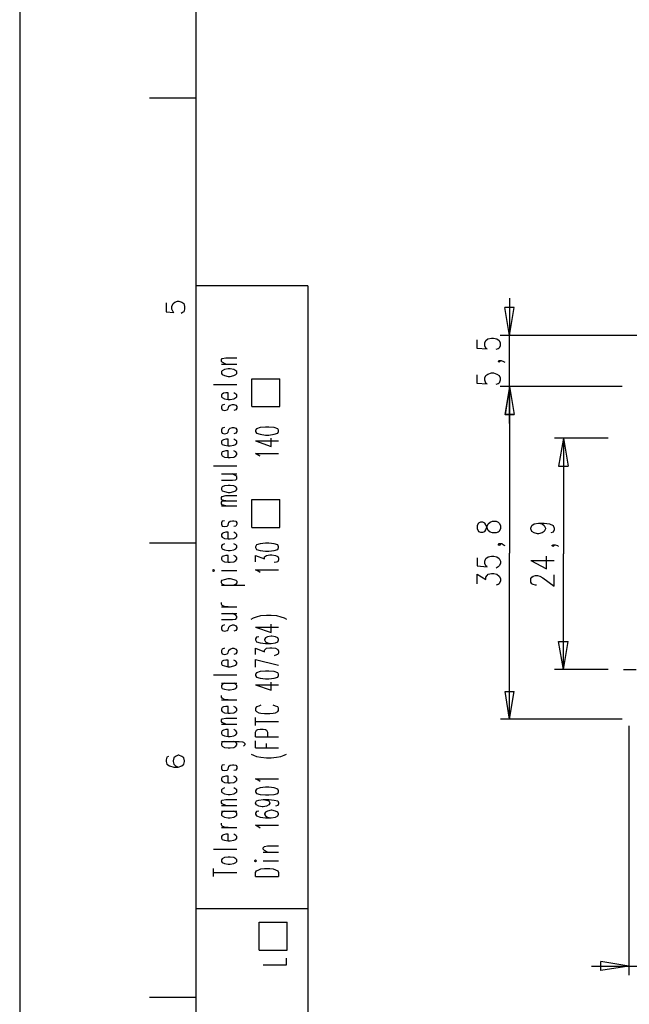
# Model space of a CAD drawing. Extents: x 0 to 297, y 0 to 420.
# Drawn here: x 0 to 66, y 104 to 210 of the extents above; entities that cross this region are included whole.
import ezdxf

# ---------------------------------------------------------------- set-up
doc = ezdxf.new("R2010")
doc.units = 0
doc.header["$MEASUREMENT"] = 0
doc.layers.add('CALQUE_1', color=160, linetype='Continuous')

# ---------------------------------------------------------------- blocks, each defined once
blk = doc.blocks.new('AI9-BLK1')
at = {"layer": 'CALQUE_1', "color": 7}
blk.add_lwpolyline([(-148.5, -209.99), (148.5, -209.99), (148.5, 209.99), (-148.5, 209.99)], close=True, dxfattribs=at)

msp = doc.modelspace()

# ---------------------------------------------------------------- linework, layer by layer
at = {"layer": 'CALQUE_1', "color": 253}
for p, q in [((18.96, 396.64), (18.96, 19.63)), ((30.99, 180.96), (18.96, 180.96)), ((30.99, 180.96), (30.99, 19.63))]:
    msp.add_line(p, q, dxfattribs=at)
at = {"layer": 'CALQUE_1', "color": 254}
for p, q in [((18.96, 201.15), (13.97, 201.15)), ((15.75, 179.14), (15.75, 178.16)), ((16.38, 178.75), (16.51, 179.05)), ((16.51, 179.05), (16.68, 179.22)), ((16.68, 179.22), (16.98, 179.31)), ((16.98, 179.31), (17.14, 179.31)), ((17.14, 179.31), (17.44, 179.22)), ((17.44, 179.22), (17.65, 179.05)), ((17.65, 179.05), (17.74, 178.75)), ((15.75, 178.16), (16.59, 178.08)), ((16.38, 178.46), (16.38, 178.75)), ((16.51, 178.16), (16.38, 178.46)), ((16.59, 178.08), (16.51, 178.16)), ((17.53, 178.08), (17.36, 177.99)), ((17.65, 178.16), (17.53, 178.08)), ((17.74, 178.46), (17.65, 178.16)), ((17.74, 178.75), (17.74, 178.46)), ((21.72, 173.04), (21.8, 173.13)), ((21.72, 172.83), (21.72, 173.04)), ((21.8, 172.74), (21.72, 172.83)), ((21.8, 173.13), (22.18, 173.21)), ((22.18, 172.53), (21.8, 172.74)), ((22.18, 173.21), (23.37, 173.21)), ((21.72, 172.53), (23.37, 172.53)), ((21.8, 171.81), (21.72, 171.73)), ((21.72, 171.73), (21.72, 171.52)), ((22.05, 171.94), (21.8, 171.81)), ((22.44, 172.02), (22.05, 171.94)), ((22.65, 172.02), (22.44, 172.02)), ((23.03, 171.94), (22.65, 172.02)), ((23.24, 171.81), (23.03, 171.94)), ((23.37, 171.73), (23.24, 171.81)), ((23.37, 171.52), (23.37, 171.73)), ((21.72, 171.52), (21.8, 171.43)), ((21.8, 171.43), (22.05, 171.3)), ((22.05, 171.3), (22.44, 171.22)), ((22.44, 171.22), (22.65, 171.22)), ((22.65, 171.22), (23.03, 171.3)), ((23.03, 171.3), (23.24, 171.43)), ((23.24, 171.43), (23.37, 171.52)), ((24.98, 170.97), (27.98, 170.97)), ((24.98, 167.96), (24.98, 170.97)), ((27.98, 167.96), (27.98, 170.97)), ((20.87, 170.33), (23.37, 170.33)), ((21.8, 169.32), (21.72, 169.23)), ((21.72, 169.23), (21.72, 169.02)), ((21.72, 169.02), (21.8, 168.93)), ((21.93, 169.4), (21.8, 169.32)), ((21.8, 168.93), (22.05, 168.81)), ((22.18, 169.44), (21.93, 169.4)), ((22.05, 168.81), (22.44, 168.72)), ((22.44, 169.44), (22.18, 169.44)), ((22.44, 168.72), (22.44, 169.44)), ((22.44, 168.72), (22.65, 168.72)), ((22.65, 168.72), (23.03, 168.81)), ((23.24, 169.32), (23.03, 169.44)), ((23.03, 168.81), (23.24, 168.93)), ((23.37, 169.23), (23.24, 169.32)), ((23.24, 168.93), (23.37, 169.02)), ((23.37, 169.02), (23.37, 169.23)), ((21.8, 168.13), (21.72, 167.96)), ((21.72, 167.96), (21.72, 167.79)), ((21.72, 167.79), (21.8, 167.62)), ((22.05, 168.21), (21.8, 168.13)), ((21.8, 167.62), (22.05, 167.54)), ((22.05, 167.54), (22.31, 167.62)), ((22.31, 167.62), (22.44, 167.71)), ((22.44, 167.71), (22.52, 168)), ((22.52, 168), (22.65, 168.13)), ((22.65, 168.13), (22.9, 168.21)), ((22.9, 168.21), (23.03, 168.21)), ((23.03, 168.21), (23.24, 168.13)), ((23.24, 167.62), (23.03, 167.54)), ((23.24, 168.13), (23.37, 167.96)), ((23.37, 167.79), (23.24, 167.62)), ((23.37, 167.96), (23.37, 167.79)), ((24.98, 167.96), (27.98, 167.96)), ((21.8, 165.63), (21.72, 165.46)), ((21.72, 165.46), (21.72, 165.29)), ((21.72, 165.29), (21.8, 165.12)), ((22.05, 165.72), (21.8, 165.63)), ((22.44, 165.21), (22.52, 165.51)), ((22.52, 165.51), (22.65, 165.63)), ((22.65, 165.63), (22.9, 165.72)), ((22.9, 165.72), (23.03, 165.72)), ((23.03, 165.72), (23.24, 165.63)), ((23.24, 165.63), (23.37, 165.46)), ((23.37, 165.29), (23.24, 165.12)), ((23.37, 165.46), (23.37, 165.29)), ((25.48, 165.59), (25.36, 165.42)), ((25.36, 165.42), (25.36, 165.29)), ((25.36, 165.29), (25.48, 165.12)), ((25.86, 165.72), (25.48, 165.59)), ((26.46, 165.76), (25.86, 165.72)), ((26.8, 165.76), (26.46, 165.76)), ((27.39, 165.72), (26.8, 165.76)), ((27.77, 165.59), (27.39, 165.72)), ((27.85, 165.42), (27.77, 165.59)), ((27.77, 165.12), (27.85, 165.29)), ((27.85, 165.29), (27.85, 165.42)), ((21.8, 164.32), (21.72, 164.24)), ((21.72, 164.24), (21.72, 164.02)), ((21.8, 165.12), (22.05, 165.04)), ((21.93, 164.4), (21.8, 164.32)), ((22.18, 164.45), (21.93, 164.4)), ((22.05, 165.04), (22.31, 165.12)), ((22.44, 164.45), (22.18, 164.45)), ((22.31, 165.12), (22.44, 165.21)), ((22.44, 163.73), (22.44, 164.45)), ((23.24, 165.12), (23.03, 165.04)), ((23.24, 164.32), (23.03, 164.45)), ((23.37, 164.24), (23.24, 164.32)), ((23.37, 164.02), (23.37, 164.24)), ((25.36, 164.28), (27.05, 163.68)), ((25.36, 164.28), (27.85, 164.28)), ((25.48, 165.12), (25.86, 165)), ((25.86, 165), (26.46, 164.91)), ((26.46, 164.91), (26.8, 164.91)), ((26.8, 164.91), (27.39, 165)), ((27.05, 163.68), (27.05, 164.57)), ((27.39, 165), (27.77, 165.12)), ((21.72, 164.02), (21.8, 163.9)), ((21.8, 163.9), (22.05, 163.81)), ((22.18, 163.22), (21.93, 163.13)), ((22.05, 163.81), (22.44, 163.73)), ((22.44, 163.22), (22.18, 163.22)), ((22.44, 163.73), (22.65, 163.73)), ((22.44, 162.5), (22.44, 163.22)), ((22.65, 163.73), (23.03, 163.81)), ((23.03, 163.81), (23.24, 163.9)), ((23.24, 163.09), (23.03, 163.22)), ((23.24, 163.9), (23.37, 164.02)), ((21.8, 163.09), (21.72, 162.97)), ((21.72, 162.97), (21.72, 162.8)), ((21.72, 162.8), (21.8, 162.67)), ((21.93, 163.13), (21.8, 163.09)), ((21.8, 162.67), (22.05, 162.54)), ((22.05, 162.54), (22.44, 162.5)), ((22.44, 162.5), (22.65, 162.5)), ((22.65, 162.5), (23.03, 162.54)), ((23.03, 162.54), (23.24, 162.67)), ((23.37, 162.97), (23.24, 163.09)), ((23.24, 162.67), (23.37, 162.8)), ((23.37, 162.8), (23.37, 162.97)), ((25.74, 162.71), (25.36, 162.92)), ((25.36, 162.92), (27.85, 162.92)), ((25.86, 162.63), (25.74, 162.71)), ((20.87, 161.61), (23.37, 161.61)), ((21.72, 160.72), (23.37, 160.72)), ((21.72, 160.04), (22.9, 160.04)), ((23.24, 160.51), (22.9, 160.72)), ((22.9, 160.04), (23.24, 160.09)), ((23.37, 160.43), (23.24, 160.51)), ((23.24, 160.09), (23.37, 160.21)), ((23.37, 160.21), (23.37, 160.43)), ((21.8, 159.32), (21.72, 159.2)), ((21.72, 159.2), (21.72, 159.03)), ((21.72, 159.03), (21.8, 158.9)), ((22.05, 159.45), (21.8, 159.32)), ((22.44, 159.49), (22.05, 159.45)), ((22.65, 159.49), (22.44, 159.49)), ((23.03, 159.45), (22.65, 159.49)), ((23.24, 159.32), (23.03, 159.45)), ((23.37, 159.2), (23.24, 159.32)), ((23.24, 158.9), (23.37, 159.03)), ((23.37, 159.03), (23.37, 159.2)), ((21.72, 158.18), (21.8, 158.31)), ((21.72, 158.01), (21.72, 158.18)), ((21.8, 157.89), (21.72, 158.01)), ((21.8, 158.9), (22.05, 158.82)), ((21.8, 158.31), (22.18, 158.39)), ((22.18, 157.84), (21.8, 157.89)), ((21.8, 157.8), (22.18, 157.84)), ((22.05, 158.82), (22.44, 158.73)), ((22.18, 158.39), (23.37, 158.39)), ((22.18, 157.84), (23.37, 157.84)), ((22.44, 158.73), (22.65, 158.73)), ((22.65, 158.73), (23.03, 158.82)), ((23.03, 158.82), (23.24, 158.9)), ((24.98, 157.97), (27.98, 157.97)), ((24.98, 154.96), (24.98, 157.97)), ((27.98, 154.96), (27.98, 157.97)), ((21.72, 157.67), (21.8, 157.8)), ((21.72, 157.5), (21.72, 157.67)), ((21.8, 157.38), (21.72, 157.5)), ((21.72, 157.29), (23.37, 157.29)), ((22.18, 157.29), (21.8, 157.38)), ((21.8, 155.64), (21.72, 155.47)), ((21.72, 155.47), (21.72, 155.3)), ((21.72, 155.3), (21.8, 155.09)), ((22.05, 155.68), (21.8, 155.64)), ((21.8, 155.09), (22.05, 155.05)), ((22.05, 155.05), (22.31, 155.09)), ((22.31, 155.09), (22.44, 155.22)), ((22.44, 155.22), (22.52, 155.52)), ((22.52, 155.52), (22.65, 155.64)), ((22.65, 155.64), (22.9, 155.68)), ((22.9, 155.68), (23.03, 155.68)), ((23.03, 155.68), (23.24, 155.64)), ((23.24, 155.09), (23.03, 155.05)), ((23.24, 155.64), (23.37, 155.47)), ((23.37, 155.3), (23.24, 155.09)), ((23.37, 155.47), (23.37, 155.3)), ((24.98, 154.96), (27.98, 154.96)), ((21.8, 154.33), (21.72, 154.2)), ((21.72, 154.2), (21.72, 154.03)), ((21.72, 154.03), (21.8, 153.91)), ((21.93, 154.37), (21.8, 154.33)), ((21.8, 153.91), (22.05, 153.78)), ((22.18, 154.46), (21.93, 154.37)), ((22.05, 153.78), (22.44, 153.74)), ((22.44, 154.46), (22.18, 154.46)), ((22.44, 153.74), (22.44, 154.46)), ((22.44, 153.74), (22.65, 153.74)), ((22.65, 153.74), (23.03, 153.78)), ((23.24, 154.33), (23.03, 154.46)), ((23.03, 153.78), (23.24, 153.91)), ((23.37, 154.2), (23.24, 154.33)), ((23.24, 153.91), (23.37, 154.03)), ((23.37, 154.03), (23.37, 154.2)), ((18.96, 153.27), (13.97, 153.27)), ((21.8, 153.1), (21.72, 152.97)), ((21.72, 152.97), (21.72, 152.81)), ((21.72, 152.81), (21.8, 152.68)), ((22.05, 153.19), (21.8, 153.1)), ((21.8, 152.68), (22.05, 152.55)), ((22.05, 152.55), (22.44, 152.47)), ((22.65, 152.47), (23.03, 152.55)), ((23.24, 153.1), (23.03, 153.19)), ((23.03, 152.55), (23.24, 152.68)), ((23.37, 152.97), (23.24, 153.1)), ((23.24, 152.68), (23.37, 152.81)), ((23.37, 152.81), (23.37, 152.97)), ((25.48, 153.1), (25.36, 152.89)), ((25.36, 152.89), (25.36, 152.81)), ((25.36, 152.81), (25.48, 152.59)), ((25.86, 153.19), (25.48, 153.1)), ((25.48, 152.59), (25.86, 152.47)), ((26.46, 153.27), (25.86, 153.19)), ((26.8, 153.27), (26.46, 153.27)), ((27.39, 153.19), (26.8, 153.27)), ((27.77, 153.1), (27.39, 153.19)), ((27.39, 152.47), (27.77, 152.59)), ((27.85, 152.89), (27.77, 153.1)), ((27.77, 152.59), (27.85, 152.81)), ((27.85, 152.81), (27.85, 152.89)), ((21.8, 151.83), (21.72, 151.71)), ((21.72, 151.71), (21.72, 151.54)), ((21.72, 151.54), (21.8, 151.41)), ((21.93, 151.87), (21.8, 151.83)), ((22.18, 151.96), (21.93, 151.87)), ((22.44, 151.96), (22.18, 151.96)), ((22.44, 152.47), (22.65, 152.47)), ((22.44, 151.24), (22.44, 151.96)), ((23.24, 151.83), (23.03, 151.96)), ((23.37, 151.71), (23.24, 151.83)), ((23.24, 151.41), (23.37, 151.54)), ((23.37, 151.54), (23.37, 151.71)), ((25.36, 151.28), (25.36, 151.96)), ((25.36, 151.96), (26.33, 151.58)), ((25.86, 152.47), (26.46, 152.42)), ((26.33, 151.79), (26.46, 151.87)), ((26.33, 151.58), (26.33, 151.79)), ((26.46, 152.42), (26.8, 152.42)), ((26.46, 151.87), (26.54, 151.96)), ((26.54, 151.96), (26.92, 152)), ((26.8, 152.42), (27.39, 152.47)), ((26.92, 152), (27.13, 152)), ((27.13, 152), (27.52, 151.96)), ((27.52, 151.96), (27.77, 151.83)), ((27.77, 151.83), (27.85, 151.66)), ((27.85, 151.49), (27.77, 151.28)), ((27.85, 151.66), (27.85, 151.49)), ((21.8, 151.41), (22.05, 151.28)), ((22.05, 151.28), (22.44, 151.24)), ((22.44, 151.24), (22.65, 151.24)), ((22.65, 151.24), (23.03, 151.28)), ((23.03, 151.28), (23.24, 151.41)), ((27.64, 151.24), (27.39, 151.2)), ((27.77, 151.28), (27.64, 151.24)), ((20.87, 150.39), (20.74, 150.35)), ((20.74, 150.35), (20.87, 150.27)), ((21, 150.35), (20.87, 150.39)), ((20.87, 150.27), (21, 150.35)), ((21.72, 150.35), (23.37, 150.35)), ((21.8, 149.29), (22.05, 149.38)), ((22.05, 149.38), (22.44, 149.46)), ((22.44, 149.46), (22.65, 149.46)), ((22.65, 149.46), (23.03, 149.38)), ((23.03, 149.38), (23.24, 149.29)), ((25.74, 150.22), (25.36, 150.39)), ((25.36, 150.39), (27.85, 150.39)), ((25.86, 150.1), (25.74, 150.22)), ((21.72, 149.17), (21.8, 149.29)), ((21.72, 149), (21.72, 149.17)), ((21.8, 148.87), (21.72, 149)), ((21.72, 148.74), (24.21, 148.74)), ((22.05, 148.74), (21.8, 148.87)), ((23.24, 148.87), (23.03, 148.74)), ((23.24, 149.29), (23.37, 149.17)), ((23.37, 149), (23.24, 148.87)), ((23.37, 149.17), (23.37, 149)), ((21.72, 146.71), (21.72, 146.88)), ((21.8, 146.58), (21.72, 146.71)), ((21.72, 146.41), (23.37, 146.41)), ((22.05, 146.46), (21.8, 146.58)), ((22.44, 146.41), (22.05, 146.46)), ((21.72, 145.69), (23.37, 145.69)), ((23.24, 145.52), (22.9, 145.69)), ((23.37, 145.4), (23.24, 145.52)), ((23.24, 145.1), (23.37, 145.23)), ((23.37, 145.23), (23.37, 145.4)), ((24.89, 145.1), (25.15, 145.23)), ((25.15, 145.23), (25.48, 145.36)), ((25.48, 145.36), (25.95, 145.48)), ((25.95, 145.48), (26.54, 145.52)), ((26.54, 145.52), (27.05, 145.52)), ((27.05, 145.52), (27.64, 145.48)), ((27.64, 145.48), (28.11, 145.36)), ((28.11, 145.36), (28.45, 145.23)), ((28.45, 145.23), (28.7, 145.1)), ((21.72, 145.06), (22.9, 145.06)), ((21.8, 144.38), (21.72, 144.21)), ((21.72, 144.21), (21.72, 144.04)), ((22.05, 144.47), (21.8, 144.38)), ((22.44, 143.96), (22.52, 144.25)), ((22.52, 144.25), (22.65, 144.38)), ((22.65, 144.38), (22.9, 144.47)), ((22.9, 145.06), (23.24, 145.1)), ((22.9, 144.47), (23.03, 144.47)), ((23.03, 144.47), (23.24, 144.38)), ((23.24, 144.38), (23.37, 144.21)), ((23.37, 144.21), (23.37, 144.04)), ((25.36, 144.25), (27.05, 143.66)), ((25.36, 144.25), (27.85, 144.25)), ((27.05, 143.66), (27.05, 144.55)), ((21.72, 144.04), (21.8, 143.87)), ((21.8, 143.87), (22.05, 143.79)), ((22.05, 143.79), (22.31, 143.87)), ((22.31, 143.87), (22.44, 143.96)), ((23.24, 143.87), (23.03, 143.79)), ((23.37, 144.04), (23.24, 143.87)), ((25.48, 143.15), (25.36, 142.98)), ((25.74, 143.2), (25.48, 143.15)), ((26.46, 143.07), (26.33, 142.9)), ((26.67, 143.2), (26.46, 143.07)), ((27.05, 143.28), (26.67, 143.2)), ((27.13, 143.28), (27.05, 143.28)), ((27.52, 143.2), (27.13, 143.28)), ((27.77, 143.07), (27.52, 143.2)), ((27.85, 142.9), (27.77, 143.07)), ((22.05, 141.97), (21.8, 141.88)), ((22.65, 141.88), (22.9, 141.97)), ((22.9, 141.97), (23.03, 141.97)), ((23.03, 141.97), (23.24, 141.88)), ((25.36, 142.98), (25.36, 142.86)), ((25.36, 142.86), (25.48, 142.65)), ((25.36, 141.29), (25.36, 141.97)), ((25.36, 141.97), (26.33, 141.59)), ((25.48, 142.65), (25.86, 142.56)), ((25.86, 142.56), (26.46, 142.48)), ((26.33, 142.9), (26.33, 142.86)), ((26.33, 142.86), (26.46, 142.65)), ((26.46, 142.65), (26.67, 142.56)), ((26.46, 142.48), (27.05, 142.48)), ((26.46, 141.88), (26.54, 141.97)), ((26.54, 141.97), (26.92, 142.01)), ((26.67, 142.56), (27.05, 142.48)), ((26.92, 142.01), (27.13, 142.01)), ((27.05, 142.48), (27.52, 142.56)), ((27.13, 142.01), (27.52, 141.97)), ((27.52, 142.56), (27.77, 142.65)), ((27.52, 141.97), (27.77, 141.84)), ((27.77, 142.65), (27.85, 142.86)), ((27.85, 142.86), (27.85, 142.9)), ((21.8, 141.88), (21.72, 141.71)), ((21.72, 141.71), (21.72, 141.55)), ((21.72, 141.55), (21.8, 141.38)), ((21.8, 141.38), (22.05, 141.29)), ((22.05, 141.29), (22.31, 141.38)), ((22.31, 141.38), (22.44, 141.46)), ((22.44, 141.46), (22.52, 141.76)), ((22.52, 141.76), (22.65, 141.88)), ((23.24, 141.38), (23.03, 141.29)), ((23.24, 141.88), (23.37, 141.71)), ((23.37, 141.55), (23.24, 141.38)), ((23.37, 141.71), (23.37, 141.55)), ((26.33, 141.76), (26.46, 141.88)), ((26.33, 141.59), (26.33, 141.76)), ((27.64, 141.25), (27.39, 141.16)), ((27.77, 141.29), (27.64, 141.25)), ((27.77, 141.84), (27.85, 141.67)), ((27.85, 141.46), (27.77, 141.29)), ((27.85, 141.67), (27.85, 141.46)), ((21.8, 140.57), (21.72, 140.44)), ((21.72, 140.44), (21.72, 140.28)), ((21.72, 140.28), (21.8, 140.15)), ((21.93, 140.66), (21.8, 140.57)), ((21.8, 140.15), (22.05, 140.06)), ((22.18, 140.7), (21.93, 140.66)), ((22.05, 140.06), (22.44, 139.98)), ((22.44, 140.7), (22.18, 140.7)), ((22.44, 139.98), (22.44, 140.7)), ((22.44, 139.98), (22.65, 139.98)), ((22.65, 139.98), (23.03, 140.06)), ((23.24, 140.57), (23.03, 140.7)), ((23.03, 140.06), (23.24, 140.15)), ((23.37, 140.44), (23.24, 140.57)), ((23.24, 140.15), (23.37, 140.28)), ((23.37, 140.28), (23.37, 140.44)), ((25.36, 140.74), (27.85, 140.15)), ((25.36, 139.94), (25.36, 140.74)), ((20.87, 139.09), (23.37, 139.09)), ((25.48, 139.34), (25.36, 139.17)), ((25.36, 139.17), (25.36, 139.05)), ((25.36, 139.05), (25.48, 138.84)), ((25.86, 139.47), (25.48, 139.34)), ((25.48, 138.84), (25.86, 138.75)), ((26.46, 139.51), (25.86, 139.47)), ((26.8, 139.51), (26.46, 139.51)), ((27.39, 139.47), (26.8, 139.51)), ((27.77, 139.34), (27.39, 139.47)), ((27.39, 138.75), (27.77, 138.84)), ((27.85, 139.17), (27.77, 139.34)), ((27.77, 138.84), (27.85, 139.05)), ((27.85, 139.05), (27.85, 139.17)), ((21.72, 138.2), (23.37, 138.2)), ((21.8, 138.07), (21.72, 137.95)), ((21.72, 137.95), (21.72, 137.78)), ((21.72, 137.78), (21.8, 137.65)), ((22.05, 138.2), (21.8, 138.07)), ((23.24, 138.07), (23.03, 138.2)), ((23.37, 137.95), (23.24, 138.07)), ((23.24, 137.65), (23.37, 137.78)), ((23.37, 137.78), (23.37, 137.95)), ((25.36, 138.03), (27.05, 137.44)), ((25.36, 138.03), (27.85, 138.03)), ((25.86, 138.75), (26.46, 138.67)), ((26.46, 138.67), (26.8, 138.67)), ((26.8, 138.67), (27.39, 138.75)), ((27.05, 137.44), (27.05, 138.33)), ((21.72, 136.72), (21.72, 136.89)), ((21.8, 136.59), (21.72, 136.72)), ((21.8, 137.65), (22.05, 137.57)), ((22.05, 137.57), (22.44, 137.48)), ((22.44, 137.48), (22.65, 137.48)), ((22.65, 137.48), (23.03, 137.57)), ((23.03, 137.57), (23.24, 137.65)), ((21.72, 136.42), (23.37, 136.42)), ((22.05, 136.47), (21.8, 136.59)), ((21.93, 135.66), (21.8, 135.58)), ((22.18, 135.7), (21.93, 135.66)), ((22.44, 136.42), (22.05, 136.47)), ((22.44, 135.7), (22.18, 135.7)), ((22.44, 134.98), (22.44, 135.7)), ((23.24, 135.58), (23.03, 135.7)), ((25.48, 135.66), (25.36, 135.53)), ((25.74, 135.75), (25.48, 135.66)), ((25.95, 135.83), (25.74, 135.75)), ((27.52, 135.75), (27.26, 135.83)), ((27.77, 135.66), (27.52, 135.75)), ((27.85, 135.53), (27.77, 135.66)), ((21.8, 135.58), (21.72, 135.45)), ((21.72, 135.45), (21.72, 135.28)), ((21.72, 135.28), (21.8, 135.15)), ((21.8, 135.15), (22.05, 135.03)), ((22.05, 135.03), (22.44, 134.98)), ((22.44, 134.98), (22.65, 134.98)), ((22.65, 134.98), (23.03, 135.03)), ((23.03, 135.03), (23.24, 135.15)), ((23.37, 135.45), (23.24, 135.58)), ((23.24, 135.15), (23.37, 135.28)), ((23.37, 135.28), (23.37, 135.45)), ((25.36, 135.53), (25.36, 135.28)), ((25.36, 135.28), (25.48, 135.15)), ((25.48, 135.15), (25.74, 135.03)), ((25.74, 135.03), (25.95, 134.98)), ((25.95, 134.98), (26.33, 134.94)), ((26.33, 134.94), (26.92, 134.94)), ((26.92, 134.94), (27.26, 134.98)), ((27.26, 134.98), (27.52, 135.03)), ((27.52, 135.03), (27.77, 135.15)), ((27.77, 135.15), (27.85, 135.28)), ((27.85, 135.28), (27.85, 135.53)), ((21.72, 134.26), (21.8, 134.39)), ((21.72, 134.1), (21.72, 134.26)), ((21.8, 133.97), (21.72, 134.1)), ((21.72, 133.8), (23.37, 133.8)), ((21.8, 134.39), (22.18, 134.43)), ((22.18, 133.8), (21.8, 133.97)), ((22.18, 134.43), (23.37, 134.43)), ((25.36, 133.67), (25.36, 134.52)), ((25.36, 134.1), (27.85, 134.1)), ((21.8, 133.08), (21.72, 132.95)), ((21.72, 132.95), (21.72, 132.78)), ((21.72, 132.78), (21.8, 132.66)), ((21.93, 133.16), (21.8, 133.08)), ((21.8, 132.66), (22.05, 132.53)), ((22.18, 133.21), (21.93, 133.16)), ((22.05, 132.53), (22.44, 132.49)), ((22.44, 133.21), (22.18, 133.21)), ((22.44, 132.49), (22.44, 133.21)), ((22.44, 132.49), (22.65, 132.49)), ((22.65, 132.49), (23.03, 132.53)), ((23.24, 133.08), (23.03, 133.21)), ((23.03, 132.53), (23.24, 132.66)), ((23.37, 132.95), (23.24, 133.08)), ((23.24, 132.66), (23.37, 132.78)), ((23.37, 132.78), (23.37, 132.95)), ((25.36, 132.95), (25.48, 133.16)), ((25.36, 132.44), (25.36, 132.95)), ((25.36, 132.44), (27.85, 132.44)), ((25.48, 133.16), (25.61, 133.21)), ((25.61, 133.21), (25.86, 133.25)), ((25.86, 133.25), (26.2, 133.25)), ((26.2, 133.25), (26.46, 133.21)), ((26.46, 133.21), (26.54, 133.16)), ((26.54, 133.16), (26.67, 132.95)), ((26.67, 132.95), (26.67, 132.44)), ((21.72, 131.94), (23.62, 131.94)), ((21.8, 131.85), (21.72, 131.72)), ((21.72, 131.72), (21.72, 131.56)), ((21.72, 131.56), (21.8, 131.43)), ((22.05, 131.94), (21.8, 131.85)), ((21.8, 131.43), (22.05, 131.3)), ((23.24, 131.85), (23.03, 131.94)), ((23.03, 131.3), (23.24, 131.43)), ((23.37, 131.72), (23.24, 131.85)), ((23.24, 131.43), (23.37, 131.56)), ((23.37, 131.56), (23.37, 131.72)), ((23.62, 131.94), (23.96, 131.89)), ((23.96, 131.89), (24.09, 131.85)), ((24.09, 131.85), (24.21, 131.72)), ((24.21, 131.56), (24.09, 131.43)), ((24.21, 131.72), (24.21, 131.56)), ((25.36, 131.26), (25.36, 132.02)), ((26.54, 131.26), (26.54, 131.72)), ((16, 130.33), (15.83, 130.24)), ((16.76, 130.33), (16.59, 130.16)), ((17.06, 130.45), (16.76, 130.33)), ((17.14, 130.45), (17.06, 130.45)), ((17.44, 130.33), (17.14, 130.45)), ((17.65, 130.16), (17.44, 130.33)), ((22.05, 131.3), (22.44, 131.26)), ((22.44, 131.26), (22.65, 131.26)), ((22.65, 131.26), (23.03, 131.3)), ((24.89, 130.58), (25.15, 130.45)), ((25.15, 130.45), (25.48, 130.33)), ((25.36, 131.26), (27.85, 131.26)), ((25.48, 130.33), (25.95, 130.24)), ((27.64, 130.24), (28.11, 130.33)), ((28.11, 130.33), (28.45, 130.45)), ((28.45, 130.45), (28.7, 130.58)), ((15.83, 130.24), (15.75, 129.95)), ((15.75, 129.95), (15.75, 129.78)), ((15.75, 129.78), (15.83, 129.48)), ((15.83, 129.48), (16.13, 129.31)), ((16.13, 129.31), (16.59, 129.18)), ((16.59, 130.16), (16.51, 129.86)), ((16.51, 129.86), (16.51, 129.78)), ((16.51, 129.78), (16.59, 129.48)), ((16.59, 129.48), (16.76, 129.31)), ((16.76, 129.31), (17.06, 129.18)), ((17.06, 129.18), (17.44, 129.31)), ((17.44, 129.31), (17.65, 129.48)), ((17.74, 129.86), (17.65, 130.16)), ((17.65, 129.48), (17.74, 129.78)), ((17.74, 129.78), (17.74, 129.86)), ((21.8, 129.4), (21.72, 129.23)), ((22.05, 129.44), (21.8, 129.4)), ((22.44, 128.97), (22.52, 129.27)), ((22.52, 129.27), (22.65, 129.4)), ((22.65, 129.4), (22.9, 129.44)), ((22.9, 129.44), (23.03, 129.44)), ((23.03, 129.44), (23.24, 129.4)), ((23.24, 129.4), (23.37, 129.23)), ((25.95, 130.24), (26.54, 130.16)), ((26.54, 130.16), (27.05, 130.16)), ((27.05, 130.16), (27.64, 130.24)), ((16.59, 129.18), (17.06, 129.18)), ((21.72, 129.23), (21.72, 129.02)), ((21.72, 129.02), (21.8, 128.85)), ((21.8, 128.85), (22.05, 128.8)), ((22.18, 128.21), (21.93, 128.13)), ((22.05, 128.8), (22.31, 128.85)), ((22.44, 128.21), (22.18, 128.21)), ((22.31, 128.85), (22.44, 128.97)), ((22.44, 127.49), (22.44, 128.21)), ((23.24, 128.85), (23.03, 128.8)), ((23.24, 128.08), (23.03, 128.21)), ((23.37, 129.02), (23.24, 128.85)), ((23.37, 129.23), (23.37, 129.02)), ((21.8, 128.08), (21.72, 127.96)), ((21.72, 127.96), (21.72, 127.79)), ((21.72, 127.79), (21.8, 127.66)), ((21.93, 128.13), (21.8, 128.08)), ((21.8, 127.66), (22.05, 127.53)), ((22.05, 127.53), (22.44, 127.49)), ((22.44, 127.49), (22.65, 127.49)), ((22.65, 127.49), (23.03, 127.53)), ((23.03, 127.53), (23.24, 127.66)), ((23.37, 127.96), (23.24, 128.08)), ((23.24, 127.66), (23.37, 127.79)), ((23.37, 127.79), (23.37, 127.96)), ((25.74, 127.75), (25.36, 127.91)), ((25.36, 127.91), (27.85, 127.91)), ((25.86, 127.62), (25.74, 127.75)), ((21.8, 126.81), (21.72, 126.73)), ((21.72, 126.73), (21.72, 126.52)), ((21.72, 126.52), (21.8, 126.43)), ((22.05, 126.94), (21.8, 126.81)), ((21.8, 126.43), (22.05, 126.31)), ((22.05, 126.31), (22.44, 126.22)), ((22.44, 126.22), (22.65, 126.22)), ((22.65, 126.22), (23.03, 126.31)), ((23.24, 126.81), (23.03, 126.94)), ((23.03, 126.31), (23.24, 126.43)), ((23.37, 126.73), (23.24, 126.81)), ((23.24, 126.43), (23.37, 126.52)), ((23.37, 126.52), (23.37, 126.73)), ((25.48, 126.81), (25.36, 126.64)), ((25.36, 126.64), (25.36, 126.52)), ((25.36, 126.52), (25.48, 126.35)), ((25.86, 126.94), (25.48, 126.81)), ((25.48, 126.35), (25.86, 126.22)), ((26.46, 127.03), (25.86, 126.94)), ((25.86, 126.22), (26.46, 126.18)), ((26.8, 127.03), (26.46, 127.03)), ((26.46, 126.18), (26.8, 126.18)), ((27.39, 126.94), (26.8, 127.03)), ((26.8, 126.18), (27.39, 126.22)), ((27.77, 126.81), (27.39, 126.94)), ((27.39, 126.22), (27.77, 126.35)), ((27.85, 126.64), (27.77, 126.81)), ((27.77, 126.35), (27.85, 126.52)), ((27.85, 126.52), (27.85, 126.64)), ((21.72, 125.54), (21.8, 125.63)), ((21.72, 125.33), (21.72, 125.54)), ((21.8, 125.21), (21.72, 125.33)), ((21.72, 125.04), (23.37, 125.04)), ((21.8, 125.63), (22.18, 125.71)), ((22.18, 125.04), (21.8, 125.21)), ((22.18, 125.71), (23.37, 125.71)), ((25.36, 125.33), (25.48, 125.54)), ((25.36, 125.29), (25.36, 125.33)), ((25.48, 125.12), (25.36, 125.29)), ((25.48, 125.54), (25.74, 125.63)), ((25.74, 124.99), (25.48, 125.12)), ((25.74, 125.63), (26.2, 125.71)), ((26.2, 125.71), (26.54, 125.63)), ((26.2, 125.71), (26.8, 125.71)), ((26.54, 125.63), (26.8, 125.54)), ((26.8, 125.12), (26.54, 124.99)), ((26.8, 125.71), (27.39, 125.63)), ((26.8, 125.54), (26.92, 125.33)), ((26.92, 125.29), (26.8, 125.12)), ((26.92, 125.33), (26.92, 125.29)), ((27.39, 125.63), (27.77, 125.54)), ((27.77, 125.04), (27.52, 124.99)), ((27.77, 125.54), (27.85, 125.33)), ((27.85, 125.21), (27.77, 125.04)), ((27.85, 125.33), (27.85, 125.21)), ((21.72, 124.44), (23.37, 124.44)), ((21.8, 124.32), (21.72, 124.23)), ((21.72, 124.23), (21.72, 124.02)), ((21.72, 124.02), (21.8, 123.94)), ((22.05, 124.44), (21.8, 124.32)), ((23.24, 124.32), (23.03, 124.44)), ((23.37, 124.23), (23.24, 124.32)), ((23.24, 123.94), (23.37, 124.02)), ((23.37, 124.02), (23.37, 124.23)), ((25.48, 124.4), (25.36, 124.23)), ((25.36, 124.23), (25.36, 124.1)), ((25.36, 124.1), (25.48, 123.94)), ((25.74, 124.44), (25.48, 124.4)), ((26.08, 124.91), (25.74, 124.99)), ((26.2, 124.91), (26.08, 124.91)), ((26.54, 124.99), (26.2, 124.91)), ((26.46, 124.32), (26.33, 124.15)), ((26.33, 124.15), (26.33, 124.1)), ((26.33, 124.1), (26.46, 123.94)), ((26.67, 124.44), (26.46, 124.32)), ((27.05, 124.53), (26.67, 124.44)), ((27.13, 124.53), (27.05, 124.53)), ((27.52, 124.44), (27.13, 124.53)), ((27.77, 124.32), (27.52, 124.44)), ((27.85, 124.15), (27.77, 124.32)), ((27.77, 123.94), (27.85, 124.1)), ((27.85, 124.1), (27.85, 124.15)), ((21.72, 122.96), (21.72, 123.13)), ((21.8, 122.83), (21.72, 122.96)), ((21.8, 123.94), (22.05, 123.81)), ((22.05, 123.81), (22.44, 123.72)), ((22.44, 123.72), (22.65, 123.72)), ((22.65, 123.72), (23.03, 123.81)), ((23.03, 123.81), (23.24, 123.94)), ((25.74, 122.71), (25.36, 122.92)), ((25.36, 122.92), (27.85, 122.92)), ((25.48, 123.94), (25.86, 123.81)), ((25.86, 123.81), (26.46, 123.72)), ((26.46, 123.94), (26.67, 123.81)), ((26.46, 123.72), (27.05, 123.72)), ((26.67, 123.81), (27.05, 123.72)), ((27.05, 123.72), (27.52, 123.81)), ((27.52, 123.81), (27.77, 123.94)), ((21.72, 122.67), (23.37, 122.67)), ((22.05, 122.71), (21.8, 122.83)), ((21.93, 121.9), (21.8, 121.82)), ((22.18, 121.95), (21.93, 121.9)), ((22.44, 122.67), (22.05, 122.71)), ((22.44, 121.95), (22.18, 121.95)), ((22.44, 121.23), (22.44, 121.95)), ((23.24, 121.82), (23.03, 121.95)), ((25.86, 122.62), (25.74, 122.71)), ((21.8, 121.82), (21.72, 121.73)), ((21.72, 121.73), (21.72, 121.52)), ((21.72, 121.52), (21.8, 121.4)), ((21.8, 121.4), (22.05, 121.31)), ((22.05, 121.31), (22.44, 121.23)), ((22.44, 121.23), (22.65, 121.23)), ((22.65, 121.23), (23.03, 121.31)), ((23.03, 121.31), (23.24, 121.4)), ((23.37, 121.73), (23.24, 121.82)), ((23.24, 121.4), (23.37, 121.52)), ((23.37, 121.52), (23.37, 121.73)), ((20.87, 120.34), (23.37, 120.34)), ((26.2, 120.51), (26.33, 120.63)), ((26.2, 120.34), (26.2, 120.51)), ((26.33, 120.21), (26.2, 120.34)), ((26.2, 120.04), (27.85, 120.04)), ((26.33, 120.63), (26.67, 120.72)), ((26.67, 120.04), (26.33, 120.21)), ((26.67, 120.72), (27.85, 120.72)), ((21.8, 119.32), (21.72, 119.19)), ((21.72, 119.19), (21.72, 119.02)), ((21.72, 119.02), (21.8, 118.9)), ((22.05, 119.45), (21.8, 119.32)), ((21.8, 118.9), (22.05, 118.81)), ((22.44, 119.49), (22.05, 119.45)), ((22.05, 118.81), (22.44, 118.73)), ((22.65, 119.49), (22.44, 119.49)), ((22.44, 118.73), (22.65, 118.73)), ((23.03, 119.45), (22.65, 119.49)), ((22.65, 118.73), (23.03, 118.81)), ((23.24, 119.32), (23.03, 119.45)), ((23.03, 118.81), (23.24, 118.9)), ((23.37, 119.19), (23.24, 119.32)), ((23.24, 118.9), (23.37, 119.02)), ((23.37, 119.02), (23.37, 119.19)), ((25.36, 119.15), (25.23, 119.11)), ((25.23, 119.11), (25.36, 119.02)), ((25.48, 119.11), (25.36, 119.15)), ((25.36, 119.02), (25.48, 119.11)), ((26.2, 119.11), (27.85, 119.11)), ((20.87, 117.42), (20.87, 118.26)), ((20.87, 117.84), (23.37, 117.84)), ((25.36, 117.84), (25.48, 118.01)), ((25.36, 117.42), (25.36, 117.84)), ((25.48, 118.01), (25.74, 118.14)), ((25.74, 118.14), (25.95, 118.22)), ((25.95, 118.22), (26.33, 118.26)), ((26.33, 118.26), (26.92, 118.26)), ((26.92, 118.26), (27.26, 118.22)), ((27.26, 118.22), (27.52, 118.14)), ((27.52, 118.14), (27.77, 118.01)), ((27.77, 118.01), (27.85, 117.84)), ((27.85, 117.84), (27.85, 117.42)), ((25.36, 117.42), (27.85, 117.42)), ((18.96, 113.95), (30.99, 113.95)), ((25.78, 109.5), (25.78, 112.51)), ((25.78, 112.51), (28.79, 112.51)), ((28.79, 109.5), (28.79, 112.51)), ((25.78, 109.5), (28.79, 109.5)), ((28.7, 107.89), (28.7, 108.61)), ((26.2, 107.89), (28.7, 107.89)), ((18.96, 104.38), (13.97, 104.38))]:
    msp.add_line(p, q, dxfattribs=at)
at = {"layer": 'CALQUE_1', "color": 7}
for p, q in [((52.7, 179.64), (52.7, 175.62)), ((52.7, 175.62), (52.19, 178.63)), ((53.21, 178.63), (52.19, 178.63)), ((52.7, 175.62), (53.21, 178.63)), ((49.19, 175.16), (49.19, 174.27)), ((50.04, 174.82), (50.16, 175.07)), ((50.04, 174.52), (50.04, 174.82)), ((50.16, 175.07), (50.37, 175.24)), ((50.37, 175.24), (50.76, 175.33)), ((50.76, 175.33), (50.97, 175.33)), ((50.97, 175.33), (51.35, 175.24)), ((51.35, 175.24), (51.6, 175.07)), ((51.6, 175.07), (51.69, 174.82)), ((74.08, 175.62), (51.69, 175.62)), ((51.69, 174.82), (51.69, 174.52)), ((52.7, 166.14), (52.7, 175.62)), ((49.19, 174.27), (50.29, 174.18)), ((50.16, 174.27), (50.04, 174.52)), ((50.29, 174.18), (50.16, 174.27)), ((51.48, 174.18), (51.22, 174.1)), ((51.6, 174.27), (51.48, 174.18)), ((51.69, 174.52), (51.6, 174.27)), ((51.48, 172.83), (51.6, 172.91)), ((51.6, 172.74), (51.48, 172.83)), ((51.6, 172.91), (51.69, 172.83)), ((51.6, 172.91), (51.81, 172.91)), ((51.69, 172.83), (51.6, 172.74)), ((51.81, 172.91), (52.07, 172.83)), ((52.07, 172.83), (52.19, 172.74)), ((49.19, 171.39), (49.19, 170.5)), ((50.04, 171.05), (50.16, 171.3)), ((50.04, 170.8), (50.04, 171.05)), ((50.16, 170.5), (50.04, 170.8)), ((50.16, 171.3), (50.37, 171.47)), ((50.37, 171.47), (50.76, 171.6)), ((50.76, 171.6), (50.97, 171.6)), ((50.97, 171.6), (51.35, 171.47)), ((51.35, 171.47), (51.6, 171.3)), ((51.6, 171.3), (51.69, 171.05)), ((51.69, 170.8), (51.6, 170.5)), ((51.69, 171.05), (51.69, 170.8)), ((49.19, 170.5), (50.29, 170.42)), ((50.29, 170.42), (50.16, 170.5)), ((51.48, 170.42), (51.22, 170.33)), ((51.6, 170.5), (51.48, 170.42)), ((64.81, 170.12), (51.69, 170.12)), ((64.81, 170.12), (51.73, 170.12)), ((52.7, 170.12), (52.19, 167.11)), ((52.7, 170.12), (52.24, 167.11)), ((52.7, 170.12), (52.7, 152.21)), ((52.7, 170.12), (53.21, 167.11)), ((52.7, 170.12), (53.21, 167.11)), ((53.21, 167.11), (52.19, 167.11)), ((52.24, 167.11), (53.21, 167.11)), ((63.33, 164.57), (57.53, 164.57)), ((58.5, 164.57), (57.99, 161.57)), ((58.5, 164.57), (58.5, 152.13)), ((58.5, 164.57), (59.01, 161.57)), ((57.99, 161.57), (59.01, 161.57)), ((49.36, 155.43), (49.23, 155.18)), ((49.23, 155.18), (49.23, 154.84)), ((49.23, 154.84), (49.36, 154.54)), ((49.57, 155.52), (49.36, 155.43)), ((49.82, 155.52), (49.57, 155.52)), ((50.04, 155.43), (49.82, 155.52)), ((50.16, 155.26), (50.04, 155.43)), ((50.04, 154.54), (50.16, 154.71)), ((50.29, 154.92), (50.16, 155.26)), ((50.16, 154.71), (50.29, 155.09)), ((50.29, 155.09), (50.42, 155.35)), ((50.42, 154.63), (50.29, 154.92)), ((50.42, 155.35), (50.63, 155.52)), ((50.63, 155.52), (50.88, 155.64)), ((50.88, 155.64), (51.26, 155.64)), ((51.26, 155.64), (51.48, 155.52)), ((51.48, 155.52), (51.6, 155.43)), ((51.6, 155.43), (51.73, 155.18)), ((51.73, 154.84), (51.6, 154.54)), ((51.73, 155.18), (51.73, 154.84)), ((54.99, 154.88), (55.12, 155.18)), ((54.99, 154.8), (54.99, 154.88)), ((55.12, 154.54), (54.99, 154.8)), ((55.12, 155.18), (55.37, 155.35)), ((55.37, 155.35), (55.84, 155.43)), ((55.84, 155.43), (56.22, 155.35)), ((55.84, 155.43), (56.43, 155.43)), ((56.22, 155.35), (56.43, 155.18)), ((56.43, 155.43), (57.02, 155.35)), ((56.43, 155.18), (56.56, 154.88)), ((56.56, 154.8), (56.43, 154.54)), ((56.56, 154.88), (56.56, 154.8)), ((57.02, 155.35), (57.4, 155.18)), ((57.4, 155.18), (57.49, 154.88)), ((57.49, 154.71), (57.4, 154.46)), ((57.49, 154.88), (57.49, 154.71)), ((49.36, 154.54), (49.57, 154.46)), ((49.57, 154.46), (49.82, 154.46)), ((49.82, 154.46), (50.04, 154.54)), ((50.63, 154.46), (50.42, 154.63)), ((50.88, 154.37), (50.63, 154.46)), ((51.26, 154.37), (50.88, 154.37)), ((51.48, 154.46), (51.26, 154.37)), ((51.6, 154.54), (51.48, 154.46)), ((55.37, 154.37), (55.12, 154.54)), ((55.71, 154.29), (55.37, 154.37)), ((55.84, 154.29), (55.71, 154.29)), ((56.22, 154.37), (55.84, 154.29)), ((56.43, 154.54), (56.22, 154.37)), ((57.4, 154.46), (57.15, 154.37)), ((51.48, 153.1), (51.6, 153.23)), ((51.6, 153.02), (51.48, 153.1)), ((51.6, 153.23), (51.73, 153.1)), ((51.6, 153.23), (51.86, 153.23)), ((51.73, 153.1), (51.6, 153.02)), ((51.86, 153.23), (52.07, 153.1)), ((52.07, 153.1), (52.19, 153.02)), ((57.27, 153.02), (57.4, 153.1)), ((57.4, 152.93), (57.27, 153.02)), ((57.4, 153.1), (57.49, 153.02)), ((57.4, 153.1), (57.61, 153.1)), ((57.49, 153.02), (57.4, 152.93)), ((57.61, 153.1), (57.87, 153.02)), ((57.87, 153.02), (57.99, 152.93)), ((49.23, 151.71), (49.23, 150.82)), ((50.04, 151.32), (50.16, 151.62)), ((50.16, 151.62), (50.42, 151.79)), ((50.42, 151.79), (50.76, 151.87)), ((50.76, 151.87), (51.01, 151.87)), ((51.01, 151.87), (51.35, 151.79)), ((51.35, 151.79), (51.6, 151.62)), ((51.6, 151.62), (51.73, 151.32)), ((52.7, 134.35), (52.7, 152.21)), ((56.68, 150.52), (56.68, 151.87)), ((58.5, 139.68), (58.5, 152.13)), ((49.23, 150.82), (50.29, 150.73)), ((50.04, 151.07), (50.04, 151.32)), ((50.16, 150.82), (50.04, 151.07)), ((50.29, 150.73), (50.16, 150.82)), ((51.48, 150.73), (51.26, 150.6)), ((51.6, 150.82), (51.48, 150.73)), ((51.73, 151.07), (51.6, 150.82)), ((51.73, 151.32), (51.73, 151.07)), ((54.99, 151.41), (56.68, 150.52)), ((54.99, 151.41), (57.49, 151.41)), ((49.23, 148.91), (49.23, 149.93)), ((49.23, 149.93), (50.16, 149.38)), ((50.16, 149.63), (50.29, 149.8)), ((50.16, 149.38), (50.16, 149.63)), ((50.29, 149.8), (50.42, 149.93)), ((50.42, 149.93), (50.76, 150.01)), ((50.76, 150.01), (51.01, 150.01)), ((51.01, 150.01), (51.35, 149.93)), ((51.35, 149.93), (51.6, 149.72)), ((51.6, 149.72), (51.73, 149.46)), ((51.73, 149.46), (51.73, 149.21)), ((54.99, 149.46), (55.12, 149.63)), ((54.99, 149.08), (54.99, 149.46)), ((55.12, 149.63), (55.24, 149.72)), ((55.24, 149.72), (55.5, 149.8)), ((55.5, 149.8), (55.71, 149.8)), ((55.71, 149.8), (55.96, 149.72)), ((55.96, 149.72), (56.3, 149.55)), ((56.3, 149.55), (57.49, 148.66)), ((57.49, 148.66), (57.49, 149.88)), ((51.48, 148.83), (51.26, 148.74)), ((51.6, 148.91), (51.48, 148.83)), ((51.73, 149.21), (51.6, 148.91)), ((55.12, 148.91), (54.99, 149.08)), ((55.24, 148.83), (55.12, 148.91)), ((55.5, 148.74), (55.24, 148.83)), ((55.62, 148.74), (55.5, 148.74)), ((58.5, 139.68), (57.99, 142.69)), ((57.99, 142.69), (59.01, 142.69)), ((58.5, 139.68), (59.01, 142.69)), ((63.33, 139.68), (57.53, 139.68)), ((66.33, 139.64), (64.98, 139.64)), ((52.7, 134.35), (52.24, 137.31)), ((52.24, 137.31), (53.21, 137.31)), ((52.7, 134.35), (53.21, 137.31)), ((64.81, 134.35), (51.73, 134.35)), ((65.53, 133.63), (65.53, 106.79)), ((65.53, 107.76), (62.52, 108.27)), ((62.52, 107.3), (62.52, 108.27)), ((61.51, 107.76), (71.58, 107.76)), ((65.53, 107.76), (62.52, 107.3))]:
    msp.add_line(p, q, dxfattribs=at)

# ---------------------------------------------------------------- block references
msp.add_blockref('AI9-BLK1', (148.5, 210.14), dxfattribs=at)

doc.saveas('drawing.dxf')
